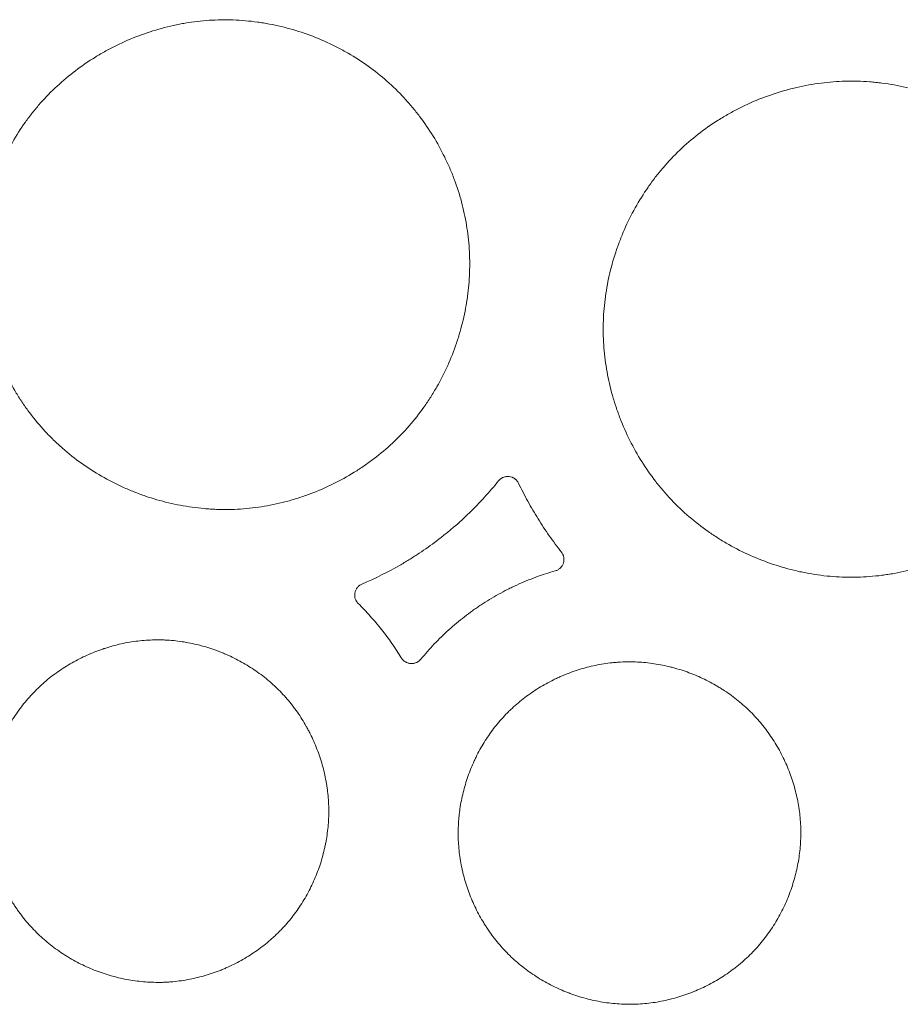
# Model space of a CAD drawing. Units: millimetres. Extents: x 37 to 563, y -268 to 491.
# Drawn here: x 314 to 340, y -216 to -187 of the extents above; entities that cross this region are included whole.
import ezdxf

# ---------------------------------------------------------------- set-up
doc = ezdxf.new("R2010")
doc.units = ezdxf.units.MM
doc.header["$MEASUREMENT"] = 0
doc.layers.add('Predefinito', color=7, linetype='Continuous')

msp = doc.modelspace()

# ---------------------------------------------------------------- linework, layer by layer
at = {"layer": 'Predefinito', "linetype": 'Continuous', "lineweight": 18}
for points, knots in [([(314.815, -199.899), (314.994, -200.057), (315.181, -200.204), (315.566, -200.479), (315.963, -200.734), (316.385, -200.95), (316.656, -201.073), (316.711, -201.097), (316.821, -201.144), (316.876, -201.167), (317.043, -201.233), (317.155, -201.275), (317.493, -201.39), (317.949, -201.523), (318.415, -201.611), (318.768, -201.66), (318.886, -201.674), (319.065, -201.69), (319.124, -201.694), (319.244, -201.702), (319.304, -201.705), (319.604, -201.716), (319.843, -201.713), (320.316, -201.683), (320.551, -201.655), (321.018, -201.576), (321.25, -201.525), (321.538, -201.447), (321.596, -201.43), (321.711, -201.396), (321.768, -201.378), (321.939, -201.322), (322.052, -201.282), (322.386, -201.155), (322.821, -200.965), (323.236, -200.735), (323.54, -200.547), (323.64, -200.482), (323.788, -200.38), (323.837, -200.346), (323.933, -200.275), (323.981, -200.24), (324.218, -200.059), (324.581, -199.754), (324.909, -199.415), (325.22, -199.06), (325.367, -198.874), (325.539, -198.631), (325.573, -198.582), (325.64, -198.483), (325.738, -198.333), (325.829, -198.181), (326.005, -197.873), (326.218, -197.452), (326.39, -197.013), (326.504, -196.677), (326.539, -196.563), (326.605, -196.334), (326.635, -196.22), (326.716, -195.874), (326.802, -195.411), (326.843, -194.944), (326.861, -194.474), (326.858, -194.237), (326.836, -193.881), (326.825, -193.763), (326.798, -193.528), (326.782, -193.411), (326.725, -193.063), (326.625, -192.605), (326.481, -192.157), (326.357, -191.825), (326.313, -191.715), (326.218, -191.496), (326.169, -191.388), (326.012, -191.069), (325.785, -190.657), (325.519, -190.268), (325.306, -189.986), (325.232, -189.894), (325.118, -189.757), (325.079, -189.712), (325, -189.623), (324.96, -189.578), (324.758, -189.359), (324.588, -189.194), (324.234, -188.881), (323.866, -188.587), (323.468, -188.33), (323.211, -188.181), (323.159, -188.152), (323.054, -188.095), (323.001, -188.067), (322.842, -187.984), (322.734, -187.932), (322.409, -187.784), (321.969, -187.609), (321.513, -187.477), (321.167, -187.394), (321.05, -187.369), (320.874, -187.336), (320.815, -187.325), (320.697, -187.306), (320.637, -187.297), (320.34, -187.256), (320.103, -187.236), (319.629, -187.218), (319.392, -187.222), (318.919, -187.252), (318.683, -187.28), (318.388, -187.33), (318.329, -187.341), (318.212, -187.363), (318.153, -187.376), (317.977, -187.414), (317.861, -187.443), (317.516, -187.537), (317.29, -187.611), (316.846, -187.779), (316.628, -187.873), (316.307, -188.031), (316.202, -188.086), (316.044, -188.173), (315.992, -188.203), (315.889, -188.263), (315.837, -188.294), (315.583, -188.45), (315.192, -188.718), (314.83, -189.021), (314.482, -189.343), (314.316, -189.512), (314.119, -189.737), (314.08, -189.782), (314.004, -189.874), (313.891, -190.013), (313.784, -190.155), (313.578, -190.444), (313.452, -190.643), (313.218, -191.052), (313.111, -191.262), (312.965, -191.587), (312.919, -191.696), (312.832, -191.918), (312.791, -192.03), (312.678, -192.366), (312.548, -192.82), (312.463, -193.282), (312.415, -193.633), (312.402, -193.75), (312.387, -193.927), (312.383, -193.986), (312.376, -194.104), (312.373, -194.164), (312.362, -194.461), (312.365, -194.697), (312.396, -195.166), (312.45, -195.632), (312.549, -196.091), (312.626, -196.377), (312.642, -196.434), (312.675, -196.547), (312.693, -196.604), (312.747, -196.774), (312.786, -196.886), (312.911, -197.218), (313.097, -197.651), (313.323, -198.063), (313.508, -198.365), (313.572, -198.465), (313.672, -198.612), (313.706, -198.66), (313.775, -198.757), (313.811, -198.805), (313.99, -199.043), (314.143, -199.225), (314.384, -199.487), (314.467, -199.572), (314.637, -199.739), (314.725, -199.82), (314.815, -199.899)], [0, 0, 0, 0, 0.015625, 0.015625, 0.03125, 0.046875, 0.046875, 0.050781, 0.050781, 0.054687, 0.054687, 0.0625, 0.0625, 0.078125, 0.09375, 0.09375, 0.101562, 0.101562, 0.105469, 0.105469, 0.109375, 0.109375, 0.125, 0.125, 0.140625, 0.140625, 0.15625, 0.15625, 0.160156, 0.160156, 0.164062, 0.164062, 0.171875, 0.171875, 0.1875, 0.203125, 0.203125, 0.210937, 0.210937, 0.214844, 0.214844, 0.21875, 0.21875, 0.234375, 0.25, 0.25, 0.265625, 0.265625, 0.269531, 0.269531, 0.273437, 0.28125, 0.28125, 0.296875, 0.3125, 0.3125, 0.320312, 0.320312, 0.328125, 0.328125, 0.34375, 0.359375, 0.359375, 0.375, 0.375, 0.382812, 0.382812, 0.390625, 0.390625, 0.40625, 0.421875, 0.421875, 0.429687, 0.429687, 0.4375, 0.4375, 0.453125, 0.46875, 0.46875, 0.476562, 0.476562, 0.480469, 0.480469, 0.484375, 0.484375, 0.5, 0.5, 0.515625, 0.53125, 0.53125, 0.535156, 0.535156, 0.539062, 0.539062, 0.546875, 0.546875, 0.5625, 0.578125, 0.578125, 0.585937, 0.585937, 0.589844, 0.589844, 0.59375, 0.59375, 0.609375, 0.609375, 0.625, 0.625, 0.640625, 0.640625, 0.644531, 0.644531, 0.648437, 0.648437, 0.65625, 0.65625, 0.671875, 0.671875, 0.6875, 0.6875, 0.695312, 0.695312, 0.699219, 0.699219, 0.703125, 0.703125, 0.71875, 0.734375, 0.734375, 0.75, 0.75, 0.753906, 0.753906, 0.757812, 0.765625, 0.765625, 0.78125, 0.78125, 0.796875, 0.796875, 0.804687, 0.804687, 0.8125, 0.8125, 0.828125, 0.84375, 0.84375, 0.851562, 0.851562, 0.855469, 0.855469, 0.859375, 0.859375, 0.875, 0.875, 0.890625, 0.90625, 0.90625, 0.910156, 0.910156, 0.914062, 0.914062, 0.921875, 0.921875, 0.9375, 0.953125, 0.953125, 0.960937, 0.960937, 0.964844, 0.964844, 0.96875, 0.96875, 0.984375, 0.984375, 0.992187, 0.992187, 1, 1, 1, 1]), ([(342.687, -202.143), (342.879, -201.993), (343.061, -201.835), (343.407, -201.503), (343.571, -201.328), (343.881, -200.964), (344.027, -200.773), (344.198, -200.526), (344.232, -200.476), (344.298, -200.375), (344.331, -200.324), (344.426, -200.17), (344.487, -200.066), (344.663, -199.751), (344.875, -199.323), (345.046, -198.877), (345.158, -198.536), (345.193, -198.421), (345.241, -198.247), (345.256, -198.189), (345.286, -198.072), (345.3, -198.013), (345.366, -197.72), (345.448, -197.249), (345.483, -196.776), (345.494, -196.3), (345.487, -196.062), (345.463, -195.763), (345.458, -195.704), (345.446, -195.584), (345.439, -195.524), (345.415, -195.345), (345.397, -195.227), (345.334, -194.874), (345.28, -194.642), (345.152, -194.184), (345.076, -193.958), (344.947, -193.624), (344.901, -193.513), (344.828, -193.348), (344.803, -193.294), (344.752, -193.185), (344.725, -193.131), (344.591, -192.862), (344.356, -192.446), (344.084, -192.056), (343.792, -191.679), (343.637, -191.497), (343.43, -191.279), (343.388, -191.236), (343.302, -191.15), (343.259, -191.108), (343.128, -190.984), (343.039, -190.903), (342.766, -190.669), (342.577, -190.522), (342.185, -190.248), (341.983, -190.121), (341.669, -189.943), (341.563, -189.887), (341.401, -189.805), (341.347, -189.778), (341.237, -189.726), (341.182, -189.701), (340.906, -189.578), (340.457, -189.404), (339.996, -189.274), (339.528, -189.166), (339.29, -189.124), (339.019, -189.089), (338.989, -189.085), (338.929, -189.079), (338.899, -189.075), (338.808, -189.066), (338.626, -189.05), (338.446, -189.041), (338.084, -189.032), (337.844, -189.039), (337.366, -189.076), (337.127, -189.107), (336.771, -189.17), (336.652, -189.195), (336.474, -189.236), (336.415, -189.25), (336.297, -189.28), (336.239, -189.296), (335.947, -189.378), (335.718, -189.454), (335.27, -189.628), (335.05, -189.726), (334.727, -189.888), (334.621, -189.945), (334.463, -190.034), (334.411, -190.065), (334.307, -190.127), (334.255, -190.159), (333.998, -190.321), (333.8, -190.46), (333.422, -190.755), (333.241, -190.911), (332.895, -191.242), (332.73, -191.417), (332.535, -191.646), (332.496, -191.692), (332.42, -191.786), (332.383, -191.834), (332.272, -191.978), (332.201, -192.076), (331.995, -192.372), (331.868, -192.575), (331.635, -192.993), (331.529, -193.207), (331.384, -193.536), (331.339, -193.647), (331.274, -193.816), (331.253, -193.872), (331.213, -193.986), (331.193, -194.043), (331.099, -194.329), (330.972, -194.79), (330.89, -195.259), (330.831, -195.731), (330.813, -195.969), (330.806, -196.27), (330.806, -196.33), (330.806, -196.45), (330.807, -196.511), (330.812, -196.691), (330.818, -196.81), (330.847, -197.167), (330.877, -197.403), (330.961, -197.871), (331.014, -198.103), (331.111, -198.448), (331.146, -198.563), (331.203, -198.734), (331.223, -198.791), (331.264, -198.904), (331.285, -198.96), (331.393, -199.24), (331.586, -199.677), (331.819, -200.092), (332.073, -200.495), (332.21, -200.692), (332.394, -200.93), (332.431, -200.977), (332.508, -201.071), (332.623, -201.21), (332.744, -201.343), (332.991, -201.603), (333.337, -201.932), (333.714, -202.225), (334.008, -202.431), (334.108, -202.498), (334.261, -202.595), (334.313, -202.626), (334.417, -202.689), (334.469, -202.719), (334.732, -202.868), (334.947, -202.976), (335.385, -203.171), (335.608, -203.258), (336.063, -203.41), (336.295, -203.476), (336.591, -203.544), (336.65, -203.557), (336.769, -203.582), (336.948, -203.616), (337.126, -203.643), (337.484, -203.689), (337.723, -203.707), (338.202, -203.719), (338.443, -203.713), (338.804, -203.685), (338.924, -203.673), (339.105, -203.65), (339.165, -203.641), (339.286, -203.623), (339.346, -203.613), (339.644, -203.56), (339.879, -203.506), (340.342, -203.376), (340.57, -203.3), (340.908, -203.169), (341.019, -203.123), (341.185, -203.049), (341.24, -203.024), (341.35, -202.972), (341.405, -202.946), (341.677, -202.809), (341.888, -202.69), (342.195, -202.496), (342.296, -202.429), (342.494, -202.29), (342.591, -202.218), (342.687, -202.143)], [0, 0, 0, 0, 0.015625, 0.015625, 0.03125, 0.03125, 0.046875, 0.046875, 0.050781, 0.050781, 0.054687, 0.054687, 0.0625, 0.0625, 0.078125, 0.09375, 0.09375, 0.101562, 0.101562, 0.105469, 0.105469, 0.109375, 0.109375, 0.125, 0.140625, 0.140625, 0.15625, 0.15625, 0.160156, 0.160156, 0.164062, 0.164062, 0.171875, 0.171875, 0.1875, 0.1875, 0.203125, 0.203125, 0.210937, 0.210937, 0.214844, 0.214844, 0.21875, 0.21875, 0.234375, 0.25, 0.25, 0.265625, 0.265625, 0.269531, 0.269531, 0.273437, 0.273437, 0.28125, 0.28125, 0.296875, 0.296875, 0.3125, 0.3125, 0.320312, 0.320312, 0.324219, 0.324219, 0.328125, 0.328125, 0.34375, 0.359375, 0.359375, 0.375, 0.375, 0.376953, 0.376953, 0.378906, 0.378906, 0.382812, 0.390625, 0.390625, 0.40625, 0.40625, 0.421875, 0.421875, 0.429687, 0.429687, 0.433594, 0.433594, 0.4375, 0.4375, 0.453125, 0.453125, 0.46875, 0.46875, 0.476562, 0.476562, 0.480469, 0.480469, 0.484375, 0.484375, 0.5, 0.5, 0.515625, 0.515625, 0.53125, 0.53125, 0.535156, 0.535156, 0.539062, 0.539062, 0.546875, 0.546875, 0.5625, 0.5625, 0.578125, 0.578125, 0.585937, 0.585937, 0.589844, 0.589844, 0.59375, 0.59375, 0.609375, 0.625, 0.625, 0.640625, 0.640625, 0.644531, 0.644531, 0.648437, 0.648437, 0.65625, 0.65625, 0.671875, 0.671875, 0.6875, 0.6875, 0.695312, 0.695312, 0.699219, 0.699219, 0.703125, 0.703125, 0.71875, 0.734375, 0.734375, 0.75, 0.75, 0.753906, 0.753906, 0.757812, 0.765625, 0.765625, 0.78125, 0.796875, 0.796875, 0.804687, 0.804687, 0.808594, 0.808594, 0.8125, 0.8125, 0.828125, 0.828125, 0.84375, 0.84375, 0.859375, 0.859375, 0.863281, 0.863281, 0.867187, 0.875, 0.875, 0.890625, 0.890625, 0.90625, 0.90625, 0.914062, 0.914062, 0.917969, 0.917969, 0.921875, 0.921875, 0.9375, 0.9375, 0.953125, 0.953125, 0.960937, 0.960937, 0.964844, 0.964844, 0.96875, 0.96875, 0.984375, 0.984375, 0.992187, 0.992187, 1, 1, 1, 1]), ([(323.67, -203.917), (324.064, -203.75), (324.446, -203.559), (324.909, -203.291), (325.001, -203.236), (325.182, -203.123), (325.272, -203.065), (325.539, -202.888), (325.713, -202.765), (325.926, -202.604), (325.969, -202.571), (326.053, -202.505), (326.178, -202.406), (326.465, -202.168), (326.7, -201.953), (327.156, -201.51), (327.442, -201.196), (327.71, -200.864)], [0, 0, 0, 0, 0.25, 0.25, 0.3125, 0.3125, 0.375, 0.375, 0.5, 0.5, 0.53125, 0.53125, 0.5625, 0.625, 0.75, 0.75, 1, 1, 1, 1]), ([(327.71, -200.864), (327.729, -200.841), (327.75, -200.821), (327.78, -200.799), (327.786, -200.795), (327.798, -200.787), (327.804, -200.783), (327.824, -200.772), (327.837, -200.765), (327.864, -200.754), (327.878, -200.75), (327.907, -200.742), (327.936, -200.736), (327.965, -200.734), (327.995, -200.733), (328.01, -200.734), (328.054, -200.739), (328.082, -200.746), (328.117, -200.76), (328.124, -200.762), (328.137, -200.769), (328.157, -200.778), (328.175, -200.79), (328.193, -200.803), (328.199, -200.807), (328.211, -200.816), (328.216, -200.821), (328.232, -200.836), (328.253, -200.857), (328.27, -200.881), (328.286, -200.905), (328.294, -200.918), (328.3, -200.931)], [0, 0, 0, 0, 0.125, 0.125, 0.15625, 0.15625, 0.1875, 0.1875, 0.25, 0.25, 0.3125, 0.3125, 0.375, 0.4375, 0.4375, 0.5, 0.5, 0.625, 0.625, 0.65625, 0.65625, 0.6875, 0.75, 0.75, 0.78125, 0.78125, 0.8125, 0.8125, 0.875, 0.9375, 0.9375, 1, 1, 1, 1]), ([(328.3, -200.931), (328.388, -201.112), (328.479, -201.291), (328.672, -201.642), (328.773, -201.816), (328.986, -202.157), (329.096, -202.324), (329.327, -202.652), (329.447, -202.813), (329.57, -202.971)], [0, 0, 0, 0, 0.25, 0.25, 0.5, 0.5, 0.75, 0.75, 1, 1, 1, 1]), ([(329.57, -202.971), (329.588, -202.994), (329.603, -203.019), (329.617, -203.051), (329.62, -203.058), (329.625, -203.071), (329.627, -203.078), (329.633, -203.099), (329.637, -203.112), (329.642, -203.14), (329.643, -203.154), (329.645, -203.183), (329.645, -203.197), (329.642, -203.24), (329.636, -203.268), (329.623, -203.309), (329.618, -203.322), (329.606, -203.348), (329.592, -203.373), (329.576, -203.397), (329.562, -203.414), (329.557, -203.419), (329.548, -203.43), (329.543, -203.435), (329.517, -203.46), (329.494, -203.477), (329.444, -203.506), (329.417, -203.518), (329.389, -203.526)], [0, 0, 0, 0, 0.125, 0.125, 0.15625, 0.15625, 0.1875, 0.1875, 0.25, 0.25, 0.3125, 0.3125, 0.375, 0.375, 0.5, 0.5, 0.5625, 0.5625, 0.625, 0.6875, 0.6875, 0.71875, 0.71875, 0.75, 0.75, 0.875, 0.875, 1, 1, 1, 1]), ([(329.389, -203.526), (329.194, -203.581), (329.002, -203.644), (328.622, -203.784), (328.435, -203.861), (328.205, -203.966), (328.159, -203.988), (328.068, -204.032), (327.932, -204.099), (327.619, -204.265), (327.36, -204.422), (327.149, -204.561), (327.107, -204.59), (327.024, -204.647), (326.9, -204.734), (326.617, -204.944), (326.387, -205.137), (326.09, -205.405), (325.803, -205.685), (325.538, -205.986), (325.41, -206.142)], [0, 0, 0, 0, 0.125, 0.125, 0.25, 0.25, 0.28125, 0.28125, 0.3125, 0.375, 0.5, 0.5, 0.53125, 0.53125, 0.5625, 0.625, 0.75, 0.75, 0.875, 1, 1, 1, 1]), ([(323.558, -204.489), (323.537, -204.468), (323.52, -204.446), (323.502, -204.415), (323.498, -204.409), (323.492, -204.396), (323.488, -204.39), (323.48, -204.37), (323.475, -204.357), (323.466, -204.33), (323.463, -204.316), (323.458, -204.288), (323.457, -204.273), (323.454, -204.231), (323.456, -204.202), (323.464, -204.16), (323.468, -204.146), (323.477, -204.119), (323.487, -204.093), (323.501, -204.068), (323.512, -204.049), (323.516, -204.043), (323.524, -204.031), (323.529, -204.026), (323.551, -203.998), (323.572, -203.978), (323.618, -203.943), (323.643, -203.929), (323.67, -203.917)], [0, 0, 0, 0, 0.125, 0.125, 0.15625, 0.15625, 0.1875, 0.1875, 0.25, 0.25, 0.3125, 0.3125, 0.375, 0.375, 0.5, 0.5, 0.5625, 0.5625, 0.625, 0.6875, 0.6875, 0.71875, 0.71875, 0.75, 0.75, 0.875, 0.875, 1, 1, 1, 1]), ([(324.839, -206.106), (324.748, -205.96), (324.654, -205.815), (324.457, -205.533), (324.354, -205.394), (324.14, -205.124), (324.029, -204.992), (323.799, -204.736), (323.679, -204.611), (323.558, -204.489)], [0, 0, 0, 0, 0.25, 0.25, 0.5, 0.5, 0.75, 0.75, 1, 1, 1, 1]), ([(313.919, -207.172), (313.804, -207.295), (313.697, -207.422), (313.497, -207.685), (313.311, -207.957), (313.151, -208.246), (313.042, -208.469), (313.007, -208.544), (312.941, -208.697), (312.91, -208.774), (312.823, -209.006), (312.721, -209.32), (312.651, -209.641), (312.609, -209.884), (312.598, -209.966), (312.583, -210.089), (312.578, -210.13), (312.57, -210.213), (312.567, -210.254), (312.553, -210.461), (312.55, -210.626), (312.56, -210.955), (312.587, -211.281), (312.646, -211.604), (312.702, -211.846), (312.723, -211.926), (312.768, -212.086), (312.793, -212.165), (312.872, -212.4), (312.992, -212.706), (313.14, -213), (313.262, -213.215), (313.304, -213.286), (313.371, -213.391), (313.393, -213.426), (313.439, -213.495), (313.463, -213.529), (313.583, -213.699), (313.684, -213.83), (313.9, -214.079), (314.014, -214.198), (314.253, -214.424), (314.379, -214.531), (314.577, -214.682), (314.644, -214.732), (314.782, -214.827), (314.852, -214.873), (315.063, -215.005), (315.353, -215.166), (315.657, -215.3), (315.889, -215.389), (315.968, -215.417), (316.087, -215.456), (316.127, -215.469), (316.207, -215.493), (316.248, -215.505), (316.449, -215.561), (316.774, -215.635), (317.103, -215.676), (317.434, -215.701), (317.6, -215.705), (317.809, -215.7), (317.851, -215.698), (317.935, -215.693), (317.977, -215.691), (318.103, -215.681), (318.186, -215.672), (318.434, -215.639), (318.598, -215.609), (318.921, -215.534), (319.081, -215.488), (319.318, -215.408), (319.397, -215.379), (319.514, -215.333), (319.553, -215.317), (319.63, -215.284), (319.668, -215.268), (319.859, -215.182), (320.155, -215.03), (320.435, -214.852), (320.705, -214.66), (320.836, -214.557), (320.994, -214.419), (321.025, -214.391), (321.087, -214.335), (321.117, -214.306), (321.207, -214.219), (321.265, -214.16), (321.434, -213.979), (321.647, -213.727), (321.835, -213.455), (321.966, -213.243), (322.008, -213.171), (322.088, -213.025), (322.127, -212.952), (322.236, -212.728), (322.367, -212.426), (322.469, -212.113), (322.534, -211.874), (322.553, -211.794), (322.58, -211.673), (322.588, -211.632), (322.604, -211.551), (322.612, -211.51), (322.646, -211.305), (322.666, -211.141), (322.689, -210.814), (322.692, -210.65), (322.682, -210.322), (322.668, -210.158), (322.642, -209.953), (322.636, -209.913), (322.623, -209.831), (322.616, -209.79), (322.594, -209.667), (322.577, -209.586), (322.521, -209.345), (322.432, -209.028), (322.313, -208.722), (322.213, -208.496), (322.178, -208.421), (322.122, -208.31), (322.103, -208.273), (322.064, -208.2), (322.044, -208.163), (321.942, -207.982), (321.766, -207.702), (321.564, -207.443), (321.35, -207.193), (321.236, -207.074), (321.085, -206.931), (321.054, -206.903), (320.992, -206.847), (320.961, -206.82), (320.865, -206.738), (320.801, -206.686), (320.603, -206.534), (320.467, -206.439), (320.186, -206.264), (320.042, -206.183), (319.818, -206.072), (319.743, -206.037), (319.628, -205.987), (319.59, -205.97), (319.512, -205.938), (319.473, -205.923), (319.278, -205.848), (318.961, -205.744), (318.638, -205.67), (318.311, -205.613), (318.145, -205.592), (317.936, -205.577), (317.894, -205.575), (317.81, -205.571), (317.768, -205.569), (317.642, -205.566), (317.559, -205.567), (317.309, -205.575), (317.143, -205.588), (316.814, -205.632), (316.651, -205.662), (316.407, -205.719), (316.326, -205.74), (316.205, -205.775), (316.165, -205.787), (316.085, -205.812), (316.045, -205.825), (315.847, -205.892), (315.692, -205.953), (315.389, -206.09), (315.241, -206.165), (314.952, -206.329), (314.811, -206.419), (314.537, -206.612), (314.405, -206.715), (314.153, -206.934), (314.033, -207.05), (313.919, -207.172)], [0, 0, 0, 0, 0.015625, 0.015625, 0.03125, 0.046875, 0.046875, 0.054688, 0.054688, 0.0625, 0.0625, 0.078125, 0.09375, 0.09375, 0.101563, 0.101563, 0.105469, 0.105469, 0.109375, 0.109375, 0.125, 0.125, 0.140625, 0.15625, 0.15625, 0.164063, 0.164063, 0.171875, 0.171875, 0.1875, 0.203125, 0.203125, 0.210938, 0.210938, 0.214844, 0.214844, 0.21875, 0.21875, 0.234375, 0.234375, 0.25, 0.25, 0.265625, 0.265625, 0.273438, 0.273438, 0.28125, 0.28125, 0.296875, 0.3125, 0.3125, 0.320313, 0.320313, 0.324219, 0.324219, 0.328125, 0.328125, 0.34375, 0.359375, 0.359375, 0.375, 0.375, 0.378906, 0.378906, 0.382812, 0.382812, 0.390625, 0.390625, 0.40625, 0.40625, 0.421875, 0.421875, 0.429687, 0.429687, 0.433594, 0.433594, 0.4375, 0.4375, 0.453125, 0.46875, 0.46875, 0.484375, 0.484375, 0.488281, 0.488281, 0.492187, 0.492187, 0.5, 0.5, 0.515625, 0.53125, 0.53125, 0.539062, 0.539062, 0.546875, 0.546875, 0.5625, 0.578125, 0.578125, 0.585937, 0.585937, 0.589844, 0.589844, 0.59375, 0.59375, 0.609375, 0.609375, 0.625, 0.625, 0.640625, 0.640625, 0.644531, 0.644531, 0.648437, 0.648437, 0.65625, 0.65625, 0.671875, 0.6875, 0.6875, 0.695312, 0.695312, 0.699219, 0.699219, 0.703125, 0.703125, 0.71875, 0.734375, 0.734375, 0.75, 0.75, 0.753906, 0.753906, 0.757812, 0.757812, 0.765625, 0.765625, 0.78125, 0.78125, 0.796875, 0.796875, 0.804687, 0.804687, 0.808594, 0.808594, 0.8125, 0.8125, 0.828125, 0.84375, 0.84375, 0.859375, 0.859375, 0.863281, 0.863281, 0.867187, 0.867187, 0.875, 0.875, 0.890625, 0.890625, 0.90625, 0.90625, 0.914062, 0.914062, 0.917969, 0.917969, 0.921875, 0.921875, 0.9375, 0.9375, 0.953125, 0.953125, 0.96875, 0.96875, 0.984375, 0.984375, 1, 1, 1, 1]), ([(325.41, -206.142), (325.392, -206.164), (325.372, -206.183), (325.339, -206.208), (325.327, -206.216), (325.303, -206.23), (325.291, -206.237), (325.265, -206.248), (325.252, -206.252), (325.226, -206.26), (325.212, -206.264), (325.171, -206.271), (325.143, -206.273), (325.101, -206.27), (325.087, -206.268), (325.06, -206.263), (325.033, -206.256), (325.007, -206.246), (324.988, -206.238), (324.981, -206.235), (324.969, -206.228), (324.963, -206.225), (324.933, -206.207), (324.911, -206.19), (324.881, -206.161), (324.872, -206.151), (324.855, -206.129), (324.846, -206.118), (324.839, -206.106)], [0, 0, 0, 0, 0.125, 0.125, 0.1875, 0.1875, 0.25, 0.25, 0.3125, 0.3125, 0.375, 0.375, 0.5, 0.5, 0.5625, 0.5625, 0.625, 0.6875, 0.6875, 0.71875, 0.71875, 0.75, 0.75, 0.875, 0.875, 0.9375, 0.9375, 1, 1, 1, 1]), ([(335.843, -214.022), (335.754, -214.163), (335.658, -214.298), (335.453, -214.558), (335.345, -214.683), (335.116, -214.921), (334.995, -215.034), (334.835, -215.168), (334.803, -215.195), (334.738, -215.247), (334.705, -215.273), (334.605, -215.349), (334.537, -215.398), (334.331, -215.54), (334.049, -215.714), (333.751, -215.861), (333.522, -215.96), (333.444, -215.992), (333.287, -216.051), (333.208, -216.079), (332.969, -216.156), (332.647, -216.243), (332.32, -216.299), (331.991, -216.337), (331.824, -216.348), (331.615, -216.351), (331.573, -216.351), (331.488, -216.35), (331.363, -216.347), (331.238, -216.339), (330.989, -216.317), (330.824, -216.293), (330.498, -216.231), (330.337, -216.192), (330.097, -216.122), (330.017, -216.097), (329.898, -216.056), (329.859, -216.042), (329.781, -216.013), (329.742, -215.997), (329.548, -215.92), (329.246, -215.782), (328.96, -215.617), (328.751, -215.483), (328.682, -215.436), (328.581, -215.364), (328.547, -215.339), (328.481, -215.289), (328.447, -215.263), (328.284, -215.134), (328.159, -215.024), (327.923, -214.794), (327.7, -214.553), (327.501, -214.29), (327.385, -214.119), (327.362, -214.085), (327.317, -214.015), (327.295, -213.98), (327.229, -213.874), (327.188, -213.802), (327.069, -213.585), (326.925, -213.289), (326.809, -212.981), (326.734, -212.746), (326.71, -212.667), (326.678, -212.547), (326.668, -212.507), (326.648, -212.426), (326.639, -212.386), (326.595, -212.183), (326.568, -212.021), (326.53, -211.696), (326.519, -211.532), (326.514, -211.205), (326.519, -211.04), (326.537, -210.834), (326.541, -210.793), (326.55, -210.711), (326.555, -210.669), (326.571, -210.546), (326.584, -210.464), (326.629, -210.221), (326.704, -209.9), (326.809, -209.588), (326.9, -209.358), (326.932, -209.281), (326.982, -209.168), (327, -209.13), (327.036, -209.055), (327.054, -209.017), (327.148, -208.832), (327.312, -208.544), (327.502, -208.275), (327.705, -208.016), (327.814, -207.891), (327.959, -207.741), (327.988, -207.711), (328.048, -207.653), (328.078, -207.624), (328.17, -207.538), (328.232, -207.483), (328.423, -207.322), (328.555, -207.222), (328.828, -207.034), (328.969, -206.947), (329.188, -206.826), (329.262, -206.787), (329.375, -206.731), (329.413, -206.713), (329.489, -206.678), (329.527, -206.661), (329.719, -206.577), (330.031, -206.459), (330.351, -206.372), (330.676, -206.3), (330.84, -206.272), (331.049, -206.247), (331.091, -206.243), (331.174, -206.235), (331.3, -206.225), (331.425, -206.22), (331.674, -206.216), (331.84, -206.222), (332.17, -206.251), (332.335, -206.274), (332.581, -206.321), (332.662, -206.338), (332.785, -206.368), (332.825, -206.378), (332.906, -206.399), (332.947, -206.411), (333.147, -206.469), (333.461, -206.577), (333.763, -206.714), (333.984, -206.828), (334.057, -206.868), (334.165, -206.93), (334.201, -206.952), (334.273, -206.995), (334.308, -207.017), (334.484, -207.13), (334.619, -207.226), (334.877, -207.431), (335.001, -207.54), (335.237, -207.769), (335.349, -207.89), (335.482, -208.049), (335.509, -208.081), (335.561, -208.146), (335.586, -208.179), (335.661, -208.278), (335.71, -208.346), (335.85, -208.551), (335.936, -208.691), (336.094, -208.979), (336.166, -209.127), (336.264, -209.354), (336.295, -209.431), (336.353, -209.586), (336.38, -209.664), (336.457, -209.901), (336.542, -210.219), (336.624, -210.703), (336.646, -211.032), (336.649, -211.239), (336.65, -211.28), (336.649, -211.363), (336.648, -211.405), (336.644, -211.529), (336.639, -211.612), (336.618, -211.858), (336.596, -212.021), (336.536, -212.344), (336.499, -212.504), (336.431, -212.742), (336.406, -212.821), (336.353, -212.978), (336.325, -213.057), (336.234, -213.289), (336.166, -213.441), (336.053, -213.663), (336.014, -213.736), (335.931, -213.88), (335.888, -213.952), (335.843, -214.022)], [0, 0, 0, 0, 0.015625, 0.015625, 0.03125, 0.03125, 0.046875, 0.046875, 0.050781, 0.050781, 0.054688, 0.054688, 0.0625, 0.0625, 0.078125, 0.09375, 0.09375, 0.101563, 0.101563, 0.109375, 0.109375, 0.125, 0.140625, 0.140625, 0.15625, 0.15625, 0.160156, 0.160156, 0.164063, 0.171875, 0.171875, 0.1875, 0.1875, 0.203125, 0.203125, 0.210938, 0.210938, 0.214844, 0.214844, 0.21875, 0.21875, 0.234375, 0.25, 0.25, 0.257813, 0.257813, 0.261719, 0.261719, 0.265625, 0.265625, 0.28125, 0.28125, 0.296875, 0.3125, 0.3125, 0.316406, 0.316406, 0.320313, 0.320313, 0.328125, 0.328125, 0.34375, 0.359375, 0.359375, 0.367188, 0.367188, 0.371094, 0.371094, 0.375, 0.375, 0.390625, 0.390625, 0.40625, 0.40625, 0.421875, 0.421875, 0.425781, 0.425781, 0.429688, 0.429688, 0.4375, 0.4375, 0.453125, 0.46875, 0.46875, 0.476563, 0.476563, 0.480469, 0.480469, 0.484375, 0.484375, 0.5, 0.515625, 0.515625, 0.53125, 0.53125, 0.535156, 0.535156, 0.539063, 0.539063, 0.546875, 0.546875, 0.5625, 0.5625, 0.578125, 0.578125, 0.585938, 0.585938, 0.589844, 0.589844, 0.59375, 0.59375, 0.609375, 0.625, 0.625, 0.640625, 0.640625, 0.644531, 0.644531, 0.648438, 0.65625, 0.65625, 0.671875, 0.671875, 0.6875, 0.6875, 0.695313, 0.695313, 0.699219, 0.699219, 0.703125, 0.703125, 0.71875, 0.734375, 0.734375, 0.742187, 0.742187, 0.746094, 0.746094, 0.75, 0.75, 0.765625, 0.765625, 0.78125, 0.78125, 0.796875, 0.796875, 0.800781, 0.800781, 0.804687, 0.804687, 0.8125, 0.8125, 0.828125, 0.828125, 0.84375, 0.84375, 0.851562, 0.851562, 0.859375, 0.859375, 0.875, 0.890625, 0.90625, 0.90625, 0.910156, 0.910156, 0.914062, 0.914062, 0.921875, 0.921875, 0.9375, 0.9375, 0.953125, 0.953125, 0.960937, 0.960937, 0.96875, 0.96875, 0.984375, 0.984375, 0.992187, 0.992187, 1, 1, 1, 1])]:
    msp.add_open_spline(points, degree=3, knots=knots, dxfattribs=at)

doc.saveas('drawing.dxf')
